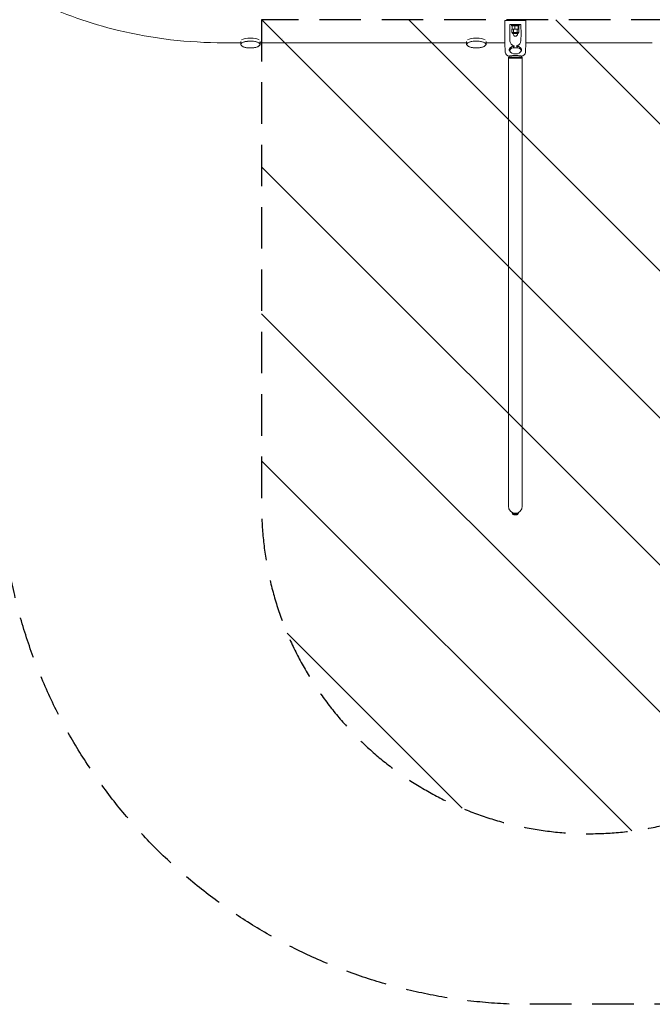
# Model space of a CAD drawing. Units: millimetres. Extents: x -5519 to 4930, y -4351 to 4355.
# Drawn here: x -3034 to -1102, y -4351 to -1343 of the extents above; entities that cross this region are included whole.
import ezdxf

# ---------------------------------------------------------------- set-up
doc = ezdxf.new("R2010")
doc.units = ezdxf.units.MM
doc.header["$LTSCALE"] = 20
doc.linetypes.add('HIDDEN', pattern=[9.525, 6.35, -3.175])
for name, color, linetype in [('2d', 230, 'Continuous'), ('EN-Free_Space', 10, 'HIDDEN'), ('EN-Free_Space_Hatch', 10, 'HIDDEN'), ('EN-SafetyZone', 93, 'HIDDEN')]:
    doc.layers.add(name, color=color, linetype=linetype)

msp = doc.modelspace()

# ---------------------------------------------------------------- hatches: boundary and pattern name
at = {"layer": 'EN-Free_Space_Hatch'}
h = msp.add_hatch(dxfattribs=at)
h.set_pattern_fill('ANSI31', color=256, scale=100)
h.set_pattern_definition([(315, (-2295, -1343.5), (224.506, 224.506), [])])
edge = h.paths.add_edge_path()
edge.add_line((-2295, -1343.5), (-2295, -2829.4))
edge.add_arc((-1295, -2829.4), 1000, 180, 360)
edge.add_line((-295, -2829.4), (-295, -1343.5))
edge.add_line((-295, -1343.5), (-2295, -1343.5))

# ---------------------------------------------------------------- linework, layer by layer
at = {"layer": '2d', "lineweight": 0}
for p, q in [((-1551.7, -1413.7, 584.7), (-1551.7, -1344.9, 584.7)), ((-1501.3, -1344.9, 584.7), (-1538.7, -1344.9, 584.7)), ((-1488.3, -1413.7, 584.7), (-1488.3, -1344.9, 584.7)), ((-1536.9, -1357.4, 584.7), (-1503.1, -1357.4, 584.7)), ((-1532, -1361.4, 584.7), (-1532, -1357.4, 584.7)), ((-1532, -1358.9, 584.7), (-1508, -1358.9, 584.7)), ((-1532, -1361.4, 584.7), (-1508, -1361.4, 584.7)), ((-1509.1, -1371.4, 584.7), (-1531, -1371.4, 584.7)), ((-1531, -1381.4, 584.7), (-1531, -1371.4, 584.7)), ((-1509.1, -1381.4, 584.7), (-1531, -1381.4, 584.7)), ((-1530.2, -1371.4, 584.7), (-1530.2, -1361.4, 584.7)), ((-1529.3, -1383.4, 584.7), (-1529.3, -1381.4, 584.7)), ((-1525.5, -1381.4, 584.7), (-1525.5, -1371.4, 584.7)), ((-1521.4, -1371.4, 584.7), (-1521.4, -1361.4, 584.7)), ((-1514.5, -1381.4, 584.7), (-1514.5, -1371.4, 584.7)), ((-1511.3, -1371.4, 584.7), (-1511.3, -1361.4, 584.7)), ((-1510.8, -1383.4, 584.7), (-1510.8, -1381.4, 584.7)), ((-1509.9, -1371.4, 584.7), (-1509.9, -1361.4, 584.7)), ((-1509.1, -1381.4, 584.7), (-1509.1, -1371.4, 584.7)), ((-1508, -1361.4, 584.7), (-1508, -1357.4, 584.7)), ((-2359.1, -1413.2, 584.7), (-2410, -1413.2, 584.7)), ((-2359.1, -1417.7, 584.7), (-2359.1, -1409.6, 584.7)), ((-2299.6, -1417.7, 584.7), (-2299.6, -1409.6, 584.7)), ((-1669.1, -1413.2, 584.7), (-2299.6, -1413.2, 584.7)), ((-2232.2, -1400.5, 584.7), (-2232.2, -1400.5, 584.7)), ((-1669.1, -1417.6, 584.7), (-1669.1, -1409.6, 584.7)), ((-1609.6, -1417.6, 584.7), (-1609.6, -1409.6, 584.7)), ((-1551.7, -1413.2, 584.7), (-1609.6, -1413.2, 584.7)), ((-1551.7, -1413.7, 584.7), (-1550.7, -1442.2, 584.7)), ((-1528.3, -1384.4, 584.7), (-1511.8, -1384.4, 584.7)), ((-1526.8, -1386.6, 584.7), (-1526.8, -1384.4, 584.7)), ((-1513.3, -1386.6, 584.7), (-1513.3, -1384.4, 584.7)), ((-1488.3, -1413.7, 584.7), (-1489.3, -1442.2, 584.7)), ((-1101.7, -1413.2, 584.7), (-1488.3, -1413.2, 584.7)), ((-1538.1, -1437.4, 584.7), (-1538.1, -1437.4, 584.7)), ((-1537, -1439.8, 584.7), (-1538.1, -1437.4, 584.7)), ((-1503.1, -1439.8, 584.7), (-1502, -1437.4, 584.7)), ((-1498.8, -1456.8, 584.7), (-1541.2, -1456.8, 584.7)), ((-1541.2, -1456.8, 584.7), (-1541.2, -2829.2, 584.7)), ((-1541.2, -1459.8, 584.7), (-1498.8, -1459.8, 584.7)), ((-1538.7, -1453.8, 584.7), (-1538.6, -1453.8, 584.7)), ((-1537.5, -1456.8, 584.7), (-1538.6, -1453.8, 584.7)), ((-1502.5, -1456.8, 584.7), (-1501.4, -1453.8, 584.7)), ((-1501.4, -1453.8, 584.7), (-1501.3, -1453.8, 584.7)), ((-1498.8, -2829.2, 584.7), (-1498.8, -1456.8, 584.7)), ((-1530, -2849.7, 584.7), (-1530, -2847.9, 584.7)), ((-1530, -2849.7, 584.7), (-1525.4, -2849.7, 584.7)), ((-1528.8, -2849.7, 584.7), (-1528.8, -2852.4, 584.7)), ((-1528.8, -2852.4, 584.7), (-1511.3, -2852.4, 584.7)), ((-1525, -2855.2, 584.7), (-1515, -2855.2, 584.7)), ((-1514.6, -2849.7, 584.7), (-1510, -2849.7, 584.7)), ((-1511.3, -2849.7, 584.7), (-1511.3, -2852.4, 584.7)), ((-1510, -2849.7, 584.7), (-1510, -2847.9, 584.7))]:
    msp.add_line(p, q, dxfattribs=at)
for centre, radius, start, end in [((-1528.3, -1383.4, 584.7), 1, 180, 270), ((-1511.8, -1383.4, 584.7), 1, 270, 360), ((-1520, -1386.6, 584.7), 6.75, 180, 0), ((-1538.7, -1441.8, 584.7), 12, 182.0229, 270), ((-1501.3, -1441.8, 584.7), 12, 270, 357.9771), ((-1520, -2829.2, 584.7), 21.2, 180, 360), ((-1522.2, -2847.7, 584.7), 8, 215.2407, 249.6359), ((-1517.8, -2847.7, 584.7), 8, 290.3641, 324.7593)]:
    msp.add_arc(centre, radius, start, end, dxfattribs=at)
at = {"layer": '2d', "lineweight": 0, "extrusion": (0, 0, -1)}
for centre, major_axis, ratio, start_param, end_param in [((-1523.6, -1343.4, 584.7), (4.9, 110.4), 0.115609, -2.161008, -1.703101), ((-1516.4, -1343.4, 584.7), (4.9, -110.4), 0.115609, -1.438492, -0.980584), ((-2329.3, -1417.7, 584.7), (-29.8, 0), 0.32873, 0.177711, 3.490616), ((-2329.3, -1408.7, 584.7), (29.8, 0), 0.32873, -2.708753, -0.432839), ((-1639.3, -1417.6, 584.7), (-29.8, 0), 0.32873, 0.177728, 3.490616), ((-1639.3, -1408.6, 584.7), (29.8, 0), 0.32873, -2.676777, -0.464816), ((-2329.3, -1417.7, 584.7), (-29.7, 0), 0.32873, -0.349212, 0.177711), ((-2329.3, -1417.7, 584.7), (-29.8, 0), 0.32873, -0.593423, -0.593399), ((-1639.3, -1417.6, 584.7), (-29.7, 0), 0.32873, -0.349212, 0.177728), ((-1639.3, -1417.6, 584.7), (-29.8, 0), 0.32873, -0.593423, -0.593399), ((-1520, -1437.4, 584.7), (17.5, 0), 0.559193, -1.210653, 4.352246)]:
    msp.add_ellipse(centre, major_axis=major_axis, ratio=ratio, start_param=start_param, end_param=end_param, dxfattribs=at)
at = {"layer": '2d', "lineweight": 0}
msp.add_ellipse((-1520, -1417.1, 584.7), major_axis=(17.6, 0), ratio=0.674801, start_param=-1.928795, end_param=-1.212798, dxfattribs=at)
for points, knots in [([(-2410, -1413.2, 584.7), (-2519.2, -1413.2, 584.7), (-2628.5, -1400.5, 584.7), (-2819.3, -1354.5, 584.7), (-2902.5, -1325.1, 584.7), (-2979, -1287.9, 584.7)], [4.712389, 4.712389, 4.712389, 4.712389, 5.0403915, 5.0403915, 5.3149806, 5.3149806, 5.3149806, 5.3149806]), ([(-1538.7, -1344.9, 584.7), (-1539.1, -1344.9, 584.7), (-1539.5, -1344.9, 584.7), (-1540.3, -1344.9, 584.7), (-1540.6, -1344.9, 584.7), (-1541.8, -1344.9, 584.7), (-1542.5, -1344.9, 584.7), (-1543.6, -1344.9, 584.7), (-1543.9, -1344.9, 584.7), (-1544.6, -1344.9, 584.7), (-1544.9, -1344.9, 584.7), (-1545.9, -1344.9, 584.7), (-1546.5, -1344.9, 584.7), (-1547.3, -1344.9, 584.7), (-1547.6, -1344.9, 584.7), (-1548.1, -1344.9, 584.7), (-1548.6, -1344.9, 584.7), (-1549, -1344.9, 584.7), (-1549.4, -1344.9, 584.7), (-1549.5, -1344.9, 584.7), (-1550, -1344.9, 584.7), (-1550.2, -1344.9, 584.7), (-1550.5, -1344.9, 584.7), (-1550.6, -1344.9, 584.7), (-1550.7, -1344.9, 584.7), (-1550.7, -1344.9, 584.7), (-1550.7, -1344.9, 584.7)], [0.04300608, 0.04300608, 0.04300608, 0.04300608, 0.04415189, 0.04415189, 0.0452977, 0.0452977, 0.04758932, 0.04758932, 0.04873514, 0.04873514, 0.04988095, 0.04988095, 0.05217257, 0.05217257, 0.05331838, 0.05331838, 0.05446419, 0.05561001, 0.05561001, 0.05675582, 0.05675582, 0.05904744, 0.05904744, 0.06019325, 0.06019325, 0.06133906, 0.06133906, 0.06133906, 0.06133906]), ([(-1489.3, -1344.9, 584.7), (-1489.4, -1344.9, 584.7), (-1489.5, -1344.9, 584.7), (-1489.7, -1344.9, 584.7), (-1489.8, -1344.9, 584.7), (-1490.1, -1344.9, 584.7), (-1490.3, -1344.9, 584.7), (-1490.7, -1344.9, 584.7), (-1491.1, -1344.9, 584.7), (-1491.3, -1344.9, 584.7), (-1491.9, -1344.9, 584.7), (-1492.4, -1344.9, 584.7), (-1493.3, -1344.9, 584.7), (-1493.5, -1344.9, 584.7), (-1494.2, -1344.9, 584.7), (-1494.5, -1344.9, 584.7), (-1495.4, -1344.9, 584.7), (-1496.1, -1344.9, 584.7), (-1497.2, -1344.9, 584.7), (-1497.5, -1344.9, 584.7), (-1498.3, -1344.9, 584.7), (-1498.7, -1344.9, 584.7), (-1499.8, -1344.9, 584.7), (-1500.5, -1344.9, 584.7), (-1501.3, -1344.9, 584.7)], [0.01370107, 0.01370107, 0.01370107, 0.01370107, 0.01599395, 0.01599395, 0.01714039, 0.01714039, 0.01828682, 0.01943326, 0.01943326, 0.0205797, 0.0205797, 0.02287257, 0.02287257, 0.02401901, 0.02401901, 0.02516545, 0.02516545, 0.02745832, 0.02745832, 0.02860476, 0.02860476, 0.0297512, 0.0297512, 0.03204407, 0.03204407, 0.03204407, 0.03204407]), ([(-2300.3, -1418.2, 584.7), (-2300.3, -1417.2, 584.7), (-2300.8, -1416.2, 584.7), (-2302.5, -1414.2, 584.7), (-2303.9, -1413.3, 584.7), (-2307.4, -1411.6, 584.7), (-2309.7, -1410.8, 584.7), (-2314.7, -1409.6, 584.7), (-2317.5, -1409.1, 584.7), (-2323.3, -1408.5, 584.7), (-2326.4, -1408.3, 584.7), (-2332.6, -1408.3, 584.7), (-2335.6, -1408.5, 584.7), (-2341.5, -1409.2, 584.7), (-2344.2, -1409.6, 584.7), (-2349.1, -1410.9, 584.7), (-2351.3, -1411.6, 584.7), (-2354.9, -1413.4, 584.7), (-2356.3, -1414.3, 584.7), (-2357.9, -1416.3, 584.7), (-2358.3, -1417.2, 584.7), (-2358.3, -1418.2, 584.7)], [1.748507, 1.748507, 1.748507, 1.748507, 2.028986, 2.028986, 2.352386, 2.352386, 2.679802, 2.679802, 3.00327, 3.00327, 3.32527, 3.32527, 3.646915, 3.646915, 3.968944, 3.968944, 4.292488, 4.292488, 4.620008, 4.620008, 4.8901, 4.8901, 4.8901, 4.8901]), ([(-1610.3, -1418.1, 584.7), (-1610.3, -1417.1, 584.7), (-1610.8, -1416.1, 584.7), (-1612.5, -1414.1, 584.7), (-1613.9, -1413.1, 584.7), (-1617.4, -1411.4, 584.7), (-1619.7, -1410.7, 584.7), (-1624.7, -1409.5, 584.7), (-1627.5, -1409, 584.7), (-1633.3, -1408.4, 584.7), (-1636.4, -1408.2, 584.7), (-1642.6, -1408.2, 584.7), (-1645.6, -1408.4, 584.7), (-1651.5, -1409, 584.7), (-1654.2, -1409.5, 584.7), (-1659.1, -1410.7, 584.7), (-1661.3, -1411.5, 584.7), (-1664.9, -1413.2, 584.7), (-1666.3, -1414.2, 584.7), (-1667.9, -1416.1, 584.7), (-1668.3, -1417.1, 584.7), (-1668.3, -1418.1, 584.7)], [1.748524, 1.748524, 1.748524, 1.748524, 2.029003, 2.029003, 2.352403, 2.352403, 2.679819, 2.679819, 3.003287, 3.003287, 3.325287, 3.325287, 3.646932, 3.646932, 3.968961, 3.968961, 4.292505, 4.292505, 4.620025, 4.620025, 4.890117, 4.890117, 4.890117, 4.890117]), ([(-1523.5, -1423, 584.7), (-1524.4, -1422.8, 584.7), (-1525.4, -1422.5, 584.7), (-1527.2, -1421.8, 584.7), (-1528.2, -1421.4, 584.7), (-1529.8, -1420.3, 584.7), (-1530.6, -1419.7, 584.7), (-1532.4, -1418, 584.7), (-1533.4, -1416.8, 584.7), (-1535, -1414.1, 584.7), (-1535.6, -1412.6, 584.7), (-1536.4, -1409.5, 584.7), (-1536.7, -1407.8, 584.7), (-1536.9, -1405.6, 584.7), (-1536.9, -1405, 584.7), (-1537, -1404.3, 584.7)], [167.080689, 167.080689, 167.080689, 167.080689, 169.996552, 169.996552, 173.17117, 173.17117, 176.345787, 176.345787, 182.041839, 182.041839, 187.73789, 187.73789, 193.433941, 193.433941, 195.570748, 195.570748, 195.570748, 195.570748]), ([(-1503.1, -1404.3, 584.7), (-1503.1, -1404.8, 584.7), (-1503.1, -1405.3, 584.7), (-1503.3, -1407.2, 584.7), (-1503.5, -1408.7, 584.7), (-1504.2, -1411.6, 584.7), (-1504.6, -1413, 584.7), (-1505.9, -1415.5, 584.7), (-1506.6, -1416.7, 584.7), (-1507.9, -1418.2, 584.7), (-1508.2, -1418.6, 584.7), (-1509, -1419.3, 584.7), (-1509.4, -1419.7, 584.7), (-1510.3, -1420.4, 584.7), (-1510.8, -1420.7, 584.7), (-1511.8, -1421.3, 584.7), (-1512.3, -1421.6, 584.7), (-1513.4, -1422.1, 584.7), (-1514, -1422.3, 584.7), (-1515.1, -1422.7, 584.7), (-1515.7, -1422.8, 584.7), (-1516.4, -1423, 584.7), (-1516.5, -1423, 584.7), (-1516.6, -1423, 584.7)], [131.718197, 131.718197, 131.718197, 131.718197, 133.301907, 133.301907, 138.434022, 138.434022, 143.566136, 143.566136, 148.698251, 148.698251, 150.566884, 150.566884, 152.435517, 152.435517, 154.304151, 154.304151, 156.172784, 156.172784, 158.041417, 158.041417, 159.91005, 159.91005, 160.177457, 160.177457, 160.177457, 160.177457]), ([(-2358.3, -1418.2, 584.7), (-2358.3, -1418.3, 584.7), (-2358.3, -1418.3, 584.7), (-2358.3, -1418.4, 584.7), (-2358.3, -1418.4, 584.7), (-2358.3, -1418.5, 584.7)], [0.778283594, 0.778283594, 0.778283594, 0.778283594, 0.78125, 0.78125, 0.782563491, 0.782563491, 0.782563491, 0.782563491]), ([(-2300.3, -1418.5, 584.7), (-2300.4, -1419.1, 584.7), (-2300.6, -1419.7, 584.7), (-2301.2, -1420.9, 584.7), (-2301.6, -1421.5, 584.7), (-2302.8, -1422.7, 584.7), (-2303.5, -1423.2, 584.7), (-2305.1, -1424.3, 584.7), (-2306.1, -1424.8, 584.7), (-2308.2, -1425.8, 584.7), (-2309.4, -1426.2, 584.7), (-2312, -1427, 584.7), (-2313.4, -1427.4, 584.7), (-2316.3, -1428, 584.7), (-2317.8, -1428.3, 584.7), (-2320.9, -1428.7, 584.7), (-2322.6, -1428.9, 584.7), (-2325.8, -1429.1, 584.7), (-2327.4, -1429.1, 584.7), (-2330.7, -1429.1, 584.7), (-2332.3, -1429.1, 584.7), (-2335.5, -1428.9, 584.7), (-2337.1, -1428.7, 584.7), (-2340.2, -1428.4, 584.7), (-2341.7, -1428.1, 584.7), (-2344.6, -1427.5, 584.7), (-2346, -1427.2, 584.7), (-2348.7, -1426.4, 584.7), (-2349.9, -1426, 584.7), (-2352.2, -1425, 584.7), (-2353.3, -1424.4, 584.7), (-2355.1, -1423.2, 584.7), (-2355.9, -1422.6, 584.7), (-2357.2, -1421.3, 584.7), (-2357.6, -1420.6, 584.7), (-2358.1, -1419.5, 584.7), (-2358.3, -1419, 584.7), (-2358.3, -1418.5, 584.7)], [0, 0, 0, 0, 4.176667, 4.176667, 8.358695, 8.358695, 12.658362, 12.658362, 17.24486, 17.24486, 22.132308, 22.132308, 27.171173, 27.171173, 32.201023, 32.201023, 37.161229, 37.161229, 42.060431, 42.060431, 46.95598, 46.95598, 51.821324, 51.821324, 56.7154, 56.7154, 61.66539, 61.66539, 66.685048, 66.685048, 71.731642, 71.731642, 76.645915, 76.645915, 81.230425, 81.230425, 84.616185, 84.616185, 84.616185, 84.616185]), ([(-1668.3, -1418.1, 584.7), (-1668.3, -1418.1, 584.7), (-1668.3, -1418.2, 584.7), (-1668.3, -1418.3, 584.7), (-1668.3, -1418.3, 584.7), (-1668.3, -1418.3, 584.7)], [0.778286289, 0.778286289, 0.778286289, 0.778286289, 0.78125, 0.78125, 0.782566181, 0.782566181, 0.782566181, 0.782566181]), ([(-1610.3, -1418.3, 584.7), (-1610.4, -1418.9, 584.7), (-1610.6, -1419.6, 584.7), (-1611.2, -1420.8, 584.7), (-1611.6, -1421.4, 584.7), (-1612.8, -1422.5, 584.7), (-1613.5, -1423.1, 584.7), (-1615.1, -1424.2, 584.7), (-1616.1, -1424.7, 584.7), (-1618.2, -1425.6, 584.7), (-1619.4, -1426.1, 584.7), (-1622, -1426.9, 584.7), (-1623.4, -1427.2, 584.7), (-1626.3, -1427.9, 584.7), (-1627.8, -1428.1, 584.7), (-1630.9, -1428.6, 584.7), (-1632.6, -1428.7, 584.7), (-1635.8, -1428.9, 584.7), (-1637.4, -1429, 584.7), (-1640.7, -1429, 584.7), (-1642.3, -1428.9, 584.7), (-1645.5, -1428.8, 584.7), (-1647.1, -1428.6, 584.7), (-1650.2, -1428.2, 584.7), (-1651.7, -1428, 584.7), (-1654.6, -1427.4, 584.7), (-1656, -1427.1, 584.7), (-1658.7, -1426.3, 584.7), (-1659.9, -1425.8, 584.7), (-1662.2, -1424.8, 584.7), (-1663.3, -1424.3, 584.7), (-1665.1, -1423.1, 584.7), (-1665.9, -1422.5, 584.7), (-1667.2, -1421.2, 584.7), (-1667.6, -1420.5, 584.7), (-1668.1, -1419.3, 584.7), (-1668.3, -1418.8, 584.7), (-1668.3, -1418.3, 584.7)], [0, 0, 0, 0, 4.176665, 4.176665, 8.358695, 8.358695, 12.658361, 12.658361, 17.244857, 17.244857, 22.132304, 22.132304, 27.171169, 27.171169, 32.201019, 32.201019, 37.161225, 37.161225, 42.060428, 42.060428, 46.956422, 46.956422, 51.821764, 51.821764, 56.715844, 56.715844, 61.66584, 61.66584, 66.685504, 66.685504, 71.732096, 71.732096, 76.646347, 76.646347, 81.230822, 81.230822, 84.616186, 84.616186, 84.616186, 84.616186]), ([(-1538.1, -1437.4, 584.7), (-1538.2, -1437.1, 584.7), (-1538.3, -1436.8, 584.7), (-1538.5, -1436.2, 584.7), (-1538.5, -1435.9, 584.7), (-1538.6, -1435.2, 584.7), (-1538.6, -1434.9, 584.7), (-1538.6, -1434, 584.7), (-1538.5, -1433.3, 584.7), (-1538.1, -1432.4, 584.7), (-1538, -1432, 584.7), (-1537.7, -1431.4, 584.7), (-1537.5, -1431.1, 584.7), (-1536.9, -1430.1, 584.7), (-1536.4, -1429.5, 584.7), (-1535.6, -1428.6, 584.7), (-1535.3, -1428.3, 584.7), (-1535, -1428.1, 584.7)], [0.12816727, 0.12816727, 0.12816727, 0.12816727, 0.12992378, 0.12992378, 0.13159, 0.13159, 0.13325623, 0.13325623, 0.13658868, 0.13658868, 0.1382549, 0.1382549, 0.13992113, 0.13992113, 0.14325358, 0.14325358, 0.1447573, 0.1447573, 0.1447573, 0.1447573]), ([(-1535, -1428.1, 584.7), (-1535, -1428, 584.7), (-1535, -1428, 584.7), (-1534.6, -1427.7, 584.7), (-1534.3, -1427.4, 584.7), (-1533.2, -1426.6, 584.7), (-1532.4, -1426.1, 584.7), (-1531.1, -1425.4, 584.7), (-1530.6, -1425.1, 584.7), (-1529.7, -1424.7, 584.7), (-1529.2, -1424.5, 584.7), (-1527.7, -1423.9, 584.7), (-1526.7, -1423.6, 584.7), (-1525.7, -1423.4, 584.7)], [0.1447573, 0.1447573, 0.1447573, 0.1447573, 0.1449198, 0.1449198, 0.14658603, 0.14658603, 0.14991847, 0.14991847, 0.1515847, 0.1515847, 0.15325092, 0.15325092, 0.15658337, 0.15658337, 0.15658337, 0.15658337]), ([(-1525.7, -1423.4, 584.7), (-1525, -1423.2, 584.7), (-1524.3, -1423.1, 584.7), (-1523.6, -1423, 584.7), (-1523.5, -1423, 584.7), (-1523.5, -1423, 584.7)], [108.619109, 108.619109, 108.619109, 108.619109, 110.577043, 110.577043, 110.768774, 110.768774, 110.768774, 110.768774]), ([(-1523.5, -1423, 584.7), (-1523.5, -1423, 584.7), (-1523.5, -1423.1, 584.7), (-1523.9, -1423.6, 584.7), (-1524.2, -1424.1, 584.7), (-1524.8, -1425, 584.7), (-1525, -1425.5, 584.7), (-1525.2, -1426, 584.7)], [0.002169734, 0.002169734, 0.002169734, 0.002169734, 0.00235241, 0.00235241, 0.003997688, 0.003997688, 0.005617022, 0.005617022, 0.005617022, 0.005617022]), ([(-1514.1, -1427.5, 584.7), (-1514.4, -1427, 584.7), (-1514.6, -1426.5, 584.7), (-1515, -1425.5, 584.7), (-1515.3, -1425, 584.7), (-1515.8, -1424, 584.7), (-1516.1, -1423.6, 584.7), (-1516.5, -1423.1, 584.7), (-1516.5, -1423, 584.7), (-1516.6, -1423, 584.7)], [0.019679151, 0.019679151, 0.019679151, 0.019679151, 0.021309057, 0.021309057, 0.022938963, 0.022938963, 0.024568869, 0.024568869, 0.024755252, 0.024755252, 0.024755252, 0.024755252]), ([(-1516.6, -1423, 584.7), (-1516.5, -1423, 584.7), (-1516.4, -1423, 584.7), (-1515.7, -1423.1, 584.7), (-1515, -1423.2, 584.7), (-1514.4, -1423.4, 584.7)], [3.389229, 3.389229, 3.389229, 3.389229, 3.581034, 3.581034, 5.538968, 5.538968, 5.538968, 5.538968]), ([(-1514.4, -1423.4, 584.7), (-1513.9, -1423.5, 584.7), (-1513.3, -1423.7, 584.7), (-1512.3, -1424, 584.7), (-1511.8, -1424.1, 584.7), (-1510.3, -1424.7, 584.7), (-1509.4, -1425.1, 584.7), (-1508.1, -1425.8, 584.7), (-1507.7, -1426.1, 584.7), (-1506.9, -1426.6, 584.7), (-1506.5, -1426.9, 584.7), (-1505.7, -1427.4, 584.7), (-1505.4, -1427.8, 584.7), (-1505, -1428.1, 584.7)], [0.049945, 0.049945, 0.049945, 0.049945, 0.05161122, 0.05161122, 0.05327745, 0.05327745, 0.0566099, 0.0566099, 0.05827612, 0.05827612, 0.05994235, 0.05994235, 0.06174803, 0.06174803, 0.06174803, 0.06174803]), ([(-1505, -1428.1, 584.7), (-1504.7, -1428.3, 584.7), (-1504.4, -1428.6, 584.7), (-1503.9, -1429.2, 584.7), (-1503.6, -1429.5, 584.7), (-1503.1, -1430.1, 584.7), (-1502.9, -1430.5, 584.7), (-1502.3, -1431.4, 584.7), (-1502, -1432.1, 584.7), (-1501.7, -1433, 584.7), (-1501.6, -1433.4, 584.7), (-1501.5, -1434, 584.7), (-1501.4, -1434.3, 584.7), (-1501.4, -1435.3, 584.7), (-1501.5, -1435.9, 584.7), (-1501.7, -1436.8, 584.7), (-1501.8, -1437.1, 584.7), (-1502, -1437.4, 584.7), (-1502, -1437.4, 584.7), (-1502, -1437.4, 584.7)], [0.06174803, 0.06174803, 0.06174803, 0.06174803, 0.0632748, 0.0632748, 0.06494102, 0.06494102, 0.06660725, 0.06660725, 0.06993969, 0.06993969, 0.07160592, 0.07160592, 0.07327214, 0.07327214, 0.07660459, 0.07660459, 0.07827082, 0.07827082, 0.07832323, 0.07832323, 0.07832323, 0.07832323]), ([(-1538.6, -1453.8, 584.7), (-1538.6, -1453.8, 584.7), (-1538.6, -1453.8, 584.7), (-1538.6, -1453.8, 584.7), (-1538.5, -1453.7, 584.7), (-1538.1, -1453.7, 584.7), (-1538, -1453.7, 584.7), (-1537.7, -1453.6, 584.7), (-1537.5, -1453.6, 584.7), (-1536.8, -1453.5, 584.7), (-1536.2, -1453.4, 584.7), (-1535.4, -1453.2, 584.7), (-1535.2, -1453.2, 584.7), (-1535, -1453.2, 584.7)], [0.01490222, 0.01490222, 0.01490222, 0.01490222, 0.01492141, 0.01492141, 0.01860963, 0.01860963, 0.02045374, 0.02045374, 0.02229784, 0.02229784, 0.02598606, 0.02598606, 0.02691676, 0.02691676, 0.02691676, 0.02691676]), ([(-1535, -1453.2, 584.7), (-1534.8, -1453.2, 584.7), (-1534.7, -1453.1, 584.7), (-1534.1, -1453.1, 584.7), (-1533.7, -1453, 584.7), (-1532.8, -1452.9, 584.7), (-1532.4, -1452.8, 584.7), (-1531.5, -1452.7, 584.7), (-1531, -1452.7, 584.7), (-1529.4, -1452.5, 584.7), (-1528.4, -1452.4, 584.7), (-1526.7, -1452.3, 584.7), (-1526.1, -1452.3, 584.7), (-1524.9, -1452.2, 584.7), (-1524.3, -1452.2, 584.7), (-1522.5, -1452.1, 584.7), (-1521.3, -1452.1, 584.7), (-1520, -1452.1, 584.7), (-1519.7, -1452.1, 584.7), (-1519.4, -1452.1, 584.7), (-1518.8, -1452.1, 584.7), (-1518.5, -1452.1, 584.7), (-1517.5, -1452.1, 584.7), (-1516.9, -1452.1, 584.7), (-1515.7, -1452.2, 584.7), (-1515.1, -1452.2, 584.7), (-1513.9, -1452.3, 584.7), (-1513.4, -1452.3, 584.7), (-1511.6, -1452.4, 584.7), (-1510.6, -1452.5, 584.7), (-1509.1, -1452.7, 584.7), (-1508.6, -1452.7, 584.7), (-1507.6, -1452.8, 584.7), (-1507.2, -1452.9, 584.7), (-1506.1, -1453, 584.7), (-1505.6, -1453.1, 584.7), (-1505, -1453.2, 584.7)], [0.02691676, 0.02691676, 0.02691676, 0.02691676, 0.02783017, 0.02783017, 0.02967428, 0.02967428, 0.03151839, 0.03151839, 0.0333625, 0.0333625, 0.03705072, 0.03705072, 0.03889483, 0.03889483, 0.04073894, 0.04073894, 0.04442716, 0.04442716, 0.04442716, 0.04534885, 0.04534885, 0.04627054, 0.04627054, 0.04811391, 0.04811391, 0.04995728, 0.04995728, 0.05180066, 0.05180066, 0.05548741, 0.05548741, 0.05733078, 0.05733078, 0.05917416, 0.05917416, 0.06190957, 0.06190957, 0.06190957, 0.06190957]), ([(-1505, -1453.2, 584.7), (-1504.8, -1453.2, 584.7), (-1504.7, -1453.2, 584.7), (-1504.2, -1453.3, 584.7), (-1503.8, -1453.4, 584.7), (-1503.3, -1453.5, 584.7), (-1503, -1453.5, 584.7), (-1502.4, -1453.6, 584.7), (-1502, -1453.7, 584.7), (-1501.5, -1453.7, 584.7), (-1501.4, -1453.8, 584.7), (-1501.4, -1453.8, 584.7)], [0.06190957, 0.06190957, 0.06190957, 0.06190957, 0.06286091, 0.06286091, 0.06470428, 0.06470428, 0.06654765, 0.06654765, 0.0702344, 0.0702344, 0.07391228, 0.07391228, 0.07391228, 0.07391228])]:
    msp.add_open_spline(points, degree=3, knots=knots, dxfattribs=at)
for points in [[(-1550.7, -1344.9, 584.7), (-1551, -1344.9, 584.7), (-1551.4, -1344.9, 584.7), (-1551.7, -1344.9, 584.7)], [(-1488.3, -1344.9, 584.7), (-1488.7, -1344.9, 584.7), (-1489, -1344.9, 584.7), (-1489.3, -1344.9, 584.7)], [(-2300.3, -1418.5, 584.7), (-2300.3, -1418.4, 584.7), (-2300.3, -1418.3, 584.7), (-2300.3, -1418.2, 584.7)], [(-1610.3, -1418.3, 584.7), (-1610.3, -1418.2, 584.7), (-1610.3, -1418.2, 584.7), (-1610.3, -1418.1, 584.7)], [(-1538.1, -1437.4, 584.7), (-1538, -1437.5, 584.7), (-1538, -1437.5, 584.7), (-1538, -1437.6, 584.7)], [(-1526.2, -1428.2, 584.7), (-1526.1, -1428, 584.7), (-1526, -1427.7, 584.7), (-1525.9, -1427.5, 584.7)], [(-1525.2, -1426, 584.7), (-1525.5, -1426.5, 584.7), (-1525.7, -1427, 584.7), (-1525.9, -1427.5, 584.7)], [(-1514.1, -1427.5, 584.7), (-1514, -1427.7, 584.7), (-1513.9, -1428, 584.7), (-1513.9, -1428.2, 584.7)], [(-1502.3, -1437.9, 584.7), (-1502.1, -1437.8, 584.7), (-1502.1, -1437.6, 584.7), (-1502, -1437.4, 584.7)]]:
    msp.add_open_spline(points, degree=3, dxfattribs=at)
at = {"layer": 'EN-Free_Space', "flags": 128}
msp.add_lwpolyline([(-2295, -1343.5), (-2295, -2829.4, 1), (-295, -2829.4), (-295, -1343.5)], format="xyb", close=True, dxfattribs=at)
at = {"layer": 'EN-SafetyZone', "flags": 128}
msp.add_lwpolyline([(-3073.9, -2976.3, -0.03216), (-3742.5, -2822.1, -0.545721), (-5124, 569.1, -0.027356), (-4835.2, 1156.8, -0.279226), (-4612.4, 2696.5), (-4395.5, 3205.4, -0.304601), (-3017.4, 4281.7, -0.015804), (-1886.3, 4354.7, -0.294025), (-442.5, 3451.1), (-121.3, 2971.6, -0.110221), (226.9, 2264.3, 0.250909), (1500.7, 1569.8), (2410, 1569.8, -0.073271), (3245.7, 1446.7, -0.084241), (4013.3, 1065.8, -0.10647), (4661.5, 341.4, -0.130174), (4929.8, -671.8, -0.130174), (4661.5, -1684.9, -0.10647), (4013.3, -2409.3, -0.108086), (2410.1, -3042.9), (472.1, -3042.9, -0.348827), (-1070, -4350.6), (-1520, -4350.6, -0.360532)], format="xyb", close=True, dxfattribs=at)

doc.saveas('drawing.dxf')
